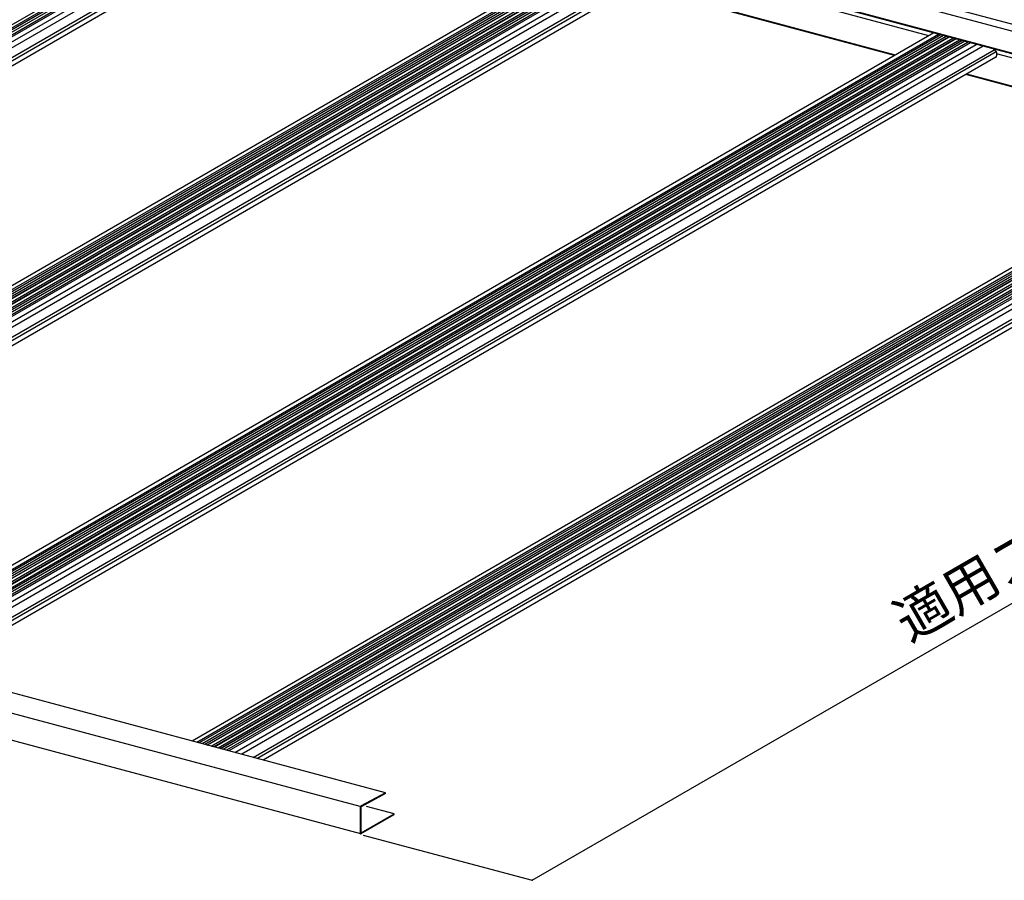
# Model space of a CAD drawing. Extents: x 5 to 415, y 6 to 292.
# Drawn here: x 93 to 132, y 140 to 175 of the extents above; entities that cross this region are included whole.
import ezdxf

# ---------------------------------------------------------------- set-up
doc = ezdxf.new("R2010")
doc.units = 0
doc.header["$MEASUREMENT"] = 0
for name, color, linetype in [('_5-1_吊り材', 7, 'CONTINUOUS'), ('_5-2_野縁受け', 7, 'CONTINUOUS'), ('_5-3_野縁', 7, 'CONTINUOUS'), ('_5-5_寸法', 7, 'CONTINUOUS')]:
    doc.layers.add(name, color=color, linetype=linetype)
doc.styles.get("Standard").update_dxf_attribs({"font": 'txt', "bigfont": 'bigfont.shx'})

msp = doc.modelspace()

# ---------------------------------------------------------------- linework, layer by layer
at = {"layer": '_5-1_吊り材', "color": 7, "linetype": 'Continuous'}
msp.add_line((151.448, 169.336), (123.969, 176.698), dxfattribs=at)
at = {"layer": '_5-2_野縁受け', "color": 3, "linetype": 'Continuous'}
for p, q in [((104.077, 180.852), (61.386, 156.204)), ((61.527, 156.166), (104.218, 180.814)), ((61.611, 156.144), (104.302, 180.792)), ((104.319, 180.787), (61.628, 156.139)), ((104.427, 180.758), (61.736, 156.11)), ((104.557, 180.723), (61.866, 156.075)), ((104.645, 180.7), (61.954, 156.052)), ((62.19, 155.989), (104.881, 180.636)), ((105.159, 180.562), (62.468, 155.914)), ((62.923, 155.792), (105.588, 180.425)), ((63.074, 155.752), (105.675, 180.347)), ((105.661, 180.124), (63.329, 155.683)), ((116.357, 177.561), (73.666, 152.914)), ((73.85, 152.864), (116.541, 177.512)), ((116.642, 177.485), (73.951, 152.837)), ((116.75, 177.456), (74.059, 152.808)), ((116.859, 177.427), (74.168, 152.779)), ((74.257, 152.755), (116.948, 177.403)), ((116.968, 177.398), (74.277, 152.75)), ((74.426, 152.71), (117.117, 177.358)), ((117.218, 177.331), (74.527, 152.683)), ((117.247, 177.323), (74.556, 152.675)), ((74.698, 152.637), (117.388, 177.285)), ((74.781, 152.615), (117.472, 177.263)), ((117.489, 177.258), (74.798, 152.61)), ((117.598, 177.229), (74.907, 152.581)), ((117.728, 177.194), (75.037, 152.546)), ((117.815, 177.171), (75.124, 152.523)), ((75.36, 152.46), (118.051, 177.107)), ((118.329, 177.033), (75.638, 152.385)), ((76.093, 152.263), (118.758, 176.896)), ((76.245, 152.223), (118.846, 176.818)), ((118.832, 176.595), (76.499, 152.154)), ((129.527, 174.032), (86.836, 149.385)), ((87.02, 149.335), (129.711, 173.983)), ((129.812, 173.956), (87.121, 149.308)), ((129.921, 173.927), (87.23, 149.279)), ((130.029, 173.898), (87.338, 149.25)), ((87.427, 149.226), (130.118, 173.874)), ((130.138, 173.869), (87.447, 149.221)), ((87.596, 149.181), (130.287, 173.829)), ((130.389, 173.802), (87.698, 149.154)), ((130.418, 173.794), (87.727, 149.146)), ((87.868, 149.108), (130.559, 173.756)), ((87.952, 149.086), (130.643, 173.734)), ((130.66, 173.729), (87.969, 149.081)), ((130.768, 173.7), (88.077, 149.052)), ((130.898, 173.665), (88.207, 149.017)), ((130.986, 173.642), (88.295, 148.994)), ((88.531, 148.931), (131.222, 173.578)), ((131.499, 173.504), (88.808, 148.856)), ((89.264, 148.734), (131.929, 173.367)), ((89.415, 148.694), (132.016, 173.289)), ((131.929, 173.367), (131.929, 173.389)), ((132.008, 173.296), (131.939, 173.347)), ((132.029, 173.256), (132.029, 173.119)), ((132.002, 173.066), (89.67, 148.625)), ((142.697, 170.503), (100.006, 145.856)), ((100.191, 145.806), (142.882, 170.454)), ((142.982, 170.427), (100.291, 145.779)), ((143.091, 170.398), (100.4, 145.75)), ((143.2, 170.369), (100.509, 145.721)), ((100.597, 145.697), (143.288, 170.345)), ((143.308, 170.34), (100.617, 145.692)), ((100.767, 145.652), (143.458, 170.3)), ((143.559, 170.273), (100.868, 145.625)), ((143.588, 170.265), (100.897, 145.617)), ((101.038, 145.579), (143.729, 170.227)), ((101.122, 145.557), (143.813, 170.205)), ((143.83, 170.2), (101.139, 145.552)), ((143.939, 170.171), (101.248, 145.523)), ((144.069, 170.136), (101.378, 145.488)), ((144.156, 170.113), (101.465, 145.465)), ((101.701, 145.402), (144.392, 170.049)), ((144.67, 169.975), (101.979, 145.327)), ((102.434, 145.205), (145.099, 169.838)), ((102.585, 145.165), (145.186, 169.76)), ((145.173, 169.537), (102.84, 145.096))]:
    msp.add_line(p, q, dxfattribs=at)
for centre, radius, start, end in [((131.954, 173.367), 0.025, 180, 233.8535), ((131.979, 173.256), 0.05, 0, 53.8535), ((131.978, 173.108), 0.0486, 300, 310.7594), ((131.967, 173.116), 0.0617, 313.5881, 2.9726)]:
    msp.add_arc(centre, radius, start, end, dxfattribs=at)
at = {"layer": '_5-3_野縁', "color": 2, "linetype": 'Continuous'}
for p, q in [((151.427, 169.066), (40.587, 198.765)), ((150.433, 168.431), (39.593, 198.13)), ((150.434, 168.461), (39.594, 198.16)), ((129.337, 173.923), (118.858, 176.731)), ((127.971, 173.134), (117.634, 175.904)), ((128.007, 173.155), (117.67, 175.924)), ((142.508, 170.394), (132.029, 173.202)), ((141.141, 169.605), (130.805, 172.375)), ((141.177, 169.626), (130.84, 172.395)), ((107.708, 143.792), (23.197, 166.437)), ((106.694, 143.247), (22.199, 165.888)), ((106.715, 142.167), (22.205, 164.811)), ((107.708, 143.792), (106.735, 143.271)), ((107.708, 143.762), (106.735, 143.241)), ((107.708, 143.762), (107.708, 143.792)), ((106.694, 143.187), (106.694, 142.207)), ((106.715, 143.199), (106.715, 142.219)), ((108.045, 142.957), (106.951, 143.25)), ((106.735, 142.201), (108.045, 142.957)), ((106.735, 142.171), (108.045, 142.927)), ((108.045, 142.927), (108.045, 142.957))]:
    msp.add_line(p, q, dxfattribs=at)
for centre, radius, start, end in [((106.794, 143.187), 0.0997, 175.1597, 176.7237), ((106.79, 143.187), 0.0955, 176.7232, 178.3328), ((106.785, 143.187), 0.0911, 178.3322, 179.9931), ((106.805, 143.186), 0.111, 170.6899, 172.1484), ((106.802, 143.186), 0.107, 172.1479, 173.6367), ((106.798, 143.187), 0.104, 173.6363, 175.1602), ((106.81, 143.185), 0.116, 167.8473, 169.2582), ((106.808, 143.185), 0.114, 169.2578, 170.6904), ((106.814, 143.184), 0.12, 165.075, 166.4547), ((106.813, 143.184), 0.119, 166.4543, 167.8477), ((106.816, 143.184), 0.122, 163.7054, 165.0753), ((106.816, 143.183), 0.122, 162.342, 163.7058), ((106.817, 143.183), 0.123, 160.981, 162.3423), ((106.817, 143.183), 0.123, 159.6188, 160.9813), ((106.816, 143.183), 0.122, 158.2517, 159.6191), ((106.815, 143.184), 0.121, 156.8761, 158.2521), ((106.813, 143.185), 0.119, 155.4881, 156.8764), ((106.811, 143.185), 0.117, 154.0839, 155.4885), ((106.809, 143.186), 0.115, 152.6595, 154.0843), ((106.807, 143.188), 0.112, 151.2107, 152.6599), ((106.804, 143.189), 0.108, 149.733, 151.2111), ((106.801, 143.191), 0.105, 148.2219, 149.7335), ((106.797, 143.193), 0.101, 146.6724, 148.2224), ((106.794, 143.195), 0.0969, 145.0793, 146.673), ((106.79, 143.198), 0.0926, 143.4369, 145.0799), ((106.773, 143.198), 0.0582, 167.8473, 169.2582), ((106.771, 143.198), 0.0568, 169.2578, 170.6904), ((106.77, 143.198), 0.0553, 170.6899, 172.1484), ((106.768, 143.198), 0.0537, 172.1479, 173.6367), ((106.766, 143.199), 0.0518, 173.6363, 175.1602), ((106.764, 143.199), 0.0498, 175.1597, 176.7237), ((106.762, 143.199), 0.0477, 176.7232, 178.3328), ((106.76, 143.199), 0.0455, 178.3322, 179.9931), ((106.787, 143.201), 0.0881, 141.7392, 143.4375), ((106.775, 143.197), 0.0608, 163.7054, 165.0753), ((106.775, 143.197), 0.0601, 165.075, 166.4547), ((106.774, 143.197), 0.0593, 166.4543, 167.8477), ((106.776, 143.197), 0.0614, 160.981, 162.3423), ((106.776, 143.197), 0.0612, 162.342, 163.7058), ((106.783, 143.203), 0.0835, 139.9797, 141.7398), ((106.775, 143.197), 0.061, 158.2517, 159.6191), ((106.776, 143.197), 0.0613, 159.6188, 160.9813), ((106.78, 143.206), 0.0788, 138.1513, 139.9803), ((106.774, 143.198), 0.0596, 155.4881, 156.8764), ((106.775, 143.197), 0.0604, 156.8761, 158.2521), ((106.772, 143.199), 0.0573, 152.6595, 154.0843), ((106.773, 143.198), 0.0585, 154.0839, 155.4885), ((106.776, 143.21), 0.0741, 136.2465, 138.152), ((106.771, 143.199), 0.0559, 151.2107, 152.6599), ((106.768, 143.201), 0.0524, 148.2219, 149.7335), ((106.769, 143.2), 0.0542, 149.733, 151.2111), ((106.773, 143.213), 0.0694, 134.2572, 136.2473), ((106.766, 143.202), 0.0505, 146.6724, 148.2224), ((106.77, 143.216), 0.0648, 132.1746, 134.258), ((106.764, 143.203), 0.0484, 145.0793, 146.673), ((106.761, 143.206), 0.044, 141.7392, 143.4375), ((106.763, 143.204), 0.0463, 143.4369, 145.0799), ((106.767, 143.22), 0.0603, 129.9895, 132.1755), ((106.759, 143.207), 0.0417, 139.9797, 141.7398), ((106.757, 143.209), 0.0394, 138.1513, 139.9803), ((106.764, 143.223), 0.0559, 127.6918, 129.9904), ((106.755, 143.21), 0.0371, 136.2465, 138.152), ((106.754, 143.212), 0.0347, 134.2572, 136.2473), ((106.761, 143.226), 0.0517, 125.2714, 127.6928), ((106.751, 143.215), 0.0302, 129.9895, 132.1755), ((106.752, 143.213), 0.0324, 132.1746, 134.258), ((106.759, 143.229), 0.0477, 122.7174, 125.2724), ((106.749, 143.217), 0.028, 127.6918, 129.9904), ((106.748, 143.218), 0.0259, 125.2714, 127.6928), ((106.757, 143.233), 0.0439, 120.0189, 122.7184), ((106.747, 143.22), 0.0239, 122.7174, 125.2724), ((106.746, 143.222), 0.022, 120.0189, 122.7184), ((106.755, 143.236), 0.0404, 119.2573, 120.0199), ((106.745, 143.223), 0.0202, 117.1651, 120.0199), ((106.754, 143.239), 0.0371, 117.1436, 117.166), ((106.781, 142.207), 0.0865, 179.9925, 181.7109), ((106.776, 142.207), 0.0819, 181.7102, 183.4928), ((106.772, 142.207), 0.0772, 183.4921, 185.346), ((106.767, 142.206), 0.0725, 185.3452, 187.2783), ((106.762, 142.206), 0.0679, 187.2775, 189.298), ((106.758, 142.205), 0.0633, 189.2971, 191.414), ((106.753, 142.204), 0.0588, 191.4131, 193.6358), ((106.749, 142.203), 0.0545, 193.6348, 195.9735), ((106.745, 142.202), 0.0504, 195.9725, 198.4377), ((106.741, 142.201), 0.0464, 198.4367, 201.0391), ((106.738, 142.199), 0.0427, 201.0381, 203.7887), ((106.735, 142.198), 0.0393, 203.7877, 206.697), ((106.732, 142.197), 0.0361, 206.6962, 209.7741), ((106.729, 142.195), 0.0332, 209.7734, 213.0285), ((106.727, 142.194), 0.0306, 213.028, 216.4665), ((106.725, 142.192), 0.0282, 216.4664, 220.0917), ((106.724, 142.191), 0.0262, 220.092, 223.9032), ((106.723, 142.19), 0.0244, 223.904, 227.8952), ((106.722, 142.189), 0.023, 227.8966, 232.0556), ((106.721, 142.188), 0.0218, 232.0577, 236.3657), ((106.72, 142.187), 0.0209, 236.3684, 240.7997), ((106.72, 142.187), 0.0203, 240.803, 245.3256), ((106.72, 142.186), 0.0199, 245.3292, 249.9059), ((106.72, 142.186), 0.0198, 249.9098, 254.5001), ((106.758, 142.219), 0.0433, 179.9925, 181.7109), ((106.756, 142.219), 0.041, 181.7102, 183.4928), ((106.753, 142.219), 0.0386, 183.4921, 185.346), ((106.751, 142.219), 0.0363, 185.3452, 187.2783), ((106.749, 142.218), 0.0339, 187.2775, 189.298), ((106.746, 142.218), 0.0316, 189.2971, 191.414), ((106.744, 142.217), 0.0294, 191.4131, 193.6358), ((106.742, 142.217), 0.0273, 193.6348, 195.9735), ((106.72, 142.186), 0.02, 254.504, 259.0668), ((106.74, 142.216), 0.0252, 195.9725, 198.4377), ((106.738, 142.216), 0.0232, 198.4367, 201.0391), ((106.736, 142.215), 0.0214, 201.0381, 203.7887), ((106.72, 142.187), 0.0205, 259.0704, 263.5662), ((106.735, 142.214), 0.0196, 203.7877, 206.697), ((106.733, 142.214), 0.018, 206.6962, 209.7741), ((106.732, 142.213), 0.0166, 209.7734, 213.0285), ((106.731, 142.212), 0.0153, 213.028, 216.4665), ((106.72, 142.187), 0.0212, 263.5693, 267.9624), ((106.73, 142.212), 0.0141, 216.4664, 220.0917), ((106.729, 142.211), 0.0131, 220.092, 223.9032), ((106.72, 142.188), 0.0222, 267.9649, 272.2253), ((106.729, 142.21), 0.0122, 223.904, 227.8952), ((106.728, 142.21), 0.0115, 227.8966, 232.0556), ((106.728, 142.209), 0.0109, 232.0577, 236.3657), ((106.72, 142.19), 0.0234, 272.2272, 276.3314), ((106.728, 142.209), 0.0104, 236.3684, 240.7997), ((106.727, 142.209), 0.0101, 240.803, 245.3256), ((106.727, 142.208), 0.00996, 245.3292, 249.9059), ((106.72, 142.191), 0.025, 276.3327, 280.2643), ((106.727, 142.208), 0.00991, 249.9098, 254.5001), ((106.72, 142.193), 0.0269, 280.2649, 284.014), ((106.727, 142.209), 0.01, 254.504, 259.0668), ((106.727, 142.209), 0.0102, 259.0704, 263.5662), ((106.727, 142.209), 0.0106, 263.5693, 267.9624), ((106.719, 142.195), 0.029, 284.0141, 287.5765), ((106.727, 142.21), 0.0111, 267.9649, 272.2253), ((106.727, 142.21), 0.0117, 272.2272, 276.3314), ((106.718, 142.197), 0.0314, 287.5762, 290.9525), ((106.727, 142.211), 0.0125, 276.3327, 280.2643), ((106.727, 142.212), 0.0134, 280.2649, 284.014), ((106.727, 142.213), 0.0145, 284.0141, 287.5765), ((106.717, 142.2), 0.0341, 290.952, 294.1466), ((106.727, 142.214), 0.0157, 287.5762, 290.9525), ((106.716, 142.203), 0.0371, 294.1458, 297.166), ((106.726, 142.215), 0.0171, 290.952, 294.1466), ((106.725, 142.217), 0.0186, 294.1458, 297.166), ((106.715, 142.206), 0.0404, 297.1651, 300.0199), ((106.725, 142.218), 0.0202, 297.1651, 300.0199)]:
    msp.add_arc(centre, radius, start, end, dxfattribs=at)
at = {"layer": '_5-5_寸法', "color": 4, "linetype": 'Continuous'}
for p, q in [((113.541, 140.314), (204.734, 192.964)), ((106.817, 142.115), (113.541, 140.314))]:
    msp.add_line(p, q, dxfattribs=at)
at = {"layer": '_5-5_寸法', "color": 7}
msp.add_point((113.541, 140.314), dxfattribs=at)

# ---------------------------------------------------------------- texts
msp.add_text('適用スパン以内', height=1.6, rotation=30, dxfattribs=at).set_placement((128.552, 149.775))

doc.saveas('drawing.dxf')
